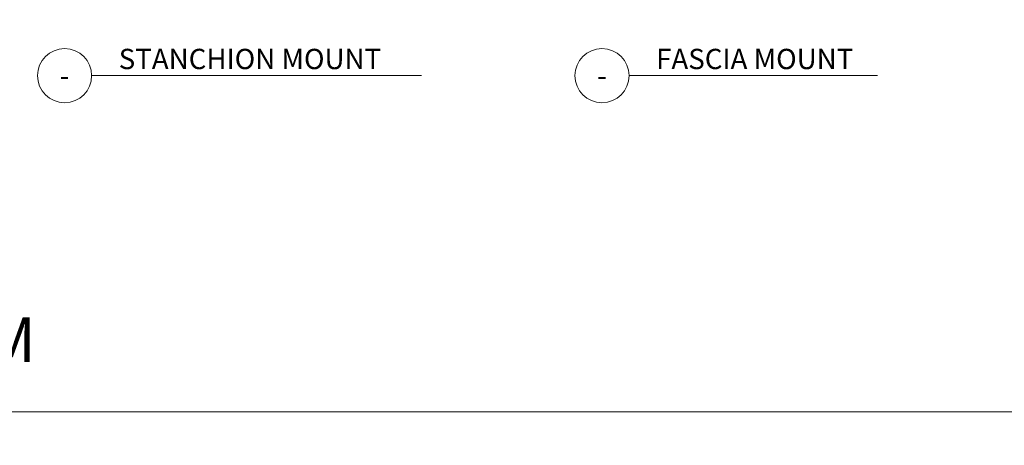
# Model space of a CAD drawing. Units: inches. Extents: x 1038 to 1472, y 750 to 1086.
# Drawn here: x 1113 to 1206, y 750 to 790 of the extents above; entities that cross this region are included whole.
import ezdxf
from ezdxf.enums import TextEntityAlignment as Align

# ---------------------------------------------------------------- set-up
doc = ezdxf.new("R2010")
doc.units = ezdxf.units.IN
doc.header["$MEASUREMENT"] = 0
doc.layers.add('Detail', color=2, linetype='Continuous')
doc.layers.add('Dims', color=3, linetype='Continuous')
doc.styles.get("Standard").update_dxf_attribs({"font": 'Romans.shx'})

# ---------------------------------------------------------------- blocks, each defined once
blk = doc.blocks.new('*U20')
at = {"color": 7, "lineweight": 0}
blk.add_line((0.8423, -0.5126), (3.1347, -0.5126), dxfattribs=at)
blk.add_circle((0.5923, -0.5126), 0.25, dxfattribs=at)
at = {"color": 7, "lineweight": 0, "flags": 8}
blk.add_attdef('VIEWNAME', text='', height=0.1875, dxfattribs=at).set_placement((1.0922, -0.5109), align=Align.BOTTOM_LEFT)
blk.add_attdef('#', text='', height=0.1875, dxfattribs=at).set_placement((0.5922, -0.5109), align=Align.MIDDLE_CENTER)
blk.add_attdef('VPSCALE', text='', height=0.0938, dxfattribs=at).set_placement((3.1347, -0.589), align=Align.TOP_RIGHT)
blk = doc.blocks.new('*U26')
at = {"color": 7, "lineweight": 0}
blk.add_line((0.8423, -0.5126), (3.8858, -0.5126), dxfattribs=at)
blk.add_circle((0.5923, -0.5126), 0.25, dxfattribs=at)
at = {"color": 7, "lineweight": 0, "flags": 8}
blk.add_attdef('VIEWNAME', text='', height=0.1875, dxfattribs=at).set_placement((1.0922, -0.5109), align=Align.BOTTOM_LEFT)
blk.add_attdef('#', text='', height=0.1875, dxfattribs=at).set_placement((0.5922, -0.5109), align=Align.MIDDLE_CENTER)
blk.add_attdef('VPSCALE', text='', height=0.0938, dxfattribs=at).set_placement((3.8858, -0.589), align=Align.TOP_RIGHT)

msp = doc.modelspace()

# ---------------------------------------------------------------- linework, layer by layer
at = {"layer": 'Detail', "color": 7, "lineweight": 0}
msp.add_lwpolyline([(1038.48714, 1086.18644), (1292.84589, 1086.18644), (1292.84589, 752.98444), (1038.48714, 752.98444)], close=True, dxfattribs=at)

# ---------------------------------------------------------------- block references
at = {"layer": 'Dims', "color": 7, "lineweight": 0}
ref = msp.add_blockref('*U26', (1111.3515, 789.85322), dxfattribs=dict(at, xscale=10.19706787148289, yscale=10.19706787148286, zscale=10.19706787148257))
ref.add_attrib('VIEWNAME', 'STANCHION MOUNT', dxfattribs={"layer": '0', "color": 7, "lineweight": 0, "height": 1.9119502}).set_placement((1122.48873, 784.64354), align=Align.BOTTOM_LEFT)
ref.add_attrib('#', '-', dxfattribs={"layer": '0', "color": 7, "lineweight": 0, "height": 1.91195}).set_placement((1117.3902, 784.64354), align=Align.MIDDLE_CENTER)
ref = msp.add_blockref('*U20', (1161.93604, 789.85322), dxfattribs=dict(at, xscale=10.19706787148289, yscale=10.19706787148286, zscale=10.19706787148257))
ref.add_attrib('VIEWNAME', 'FASCIA MOUNT', dxfattribs={"layer": '0', "color": 7, "lineweight": 0, "height": 1.9119502}).set_placement((1173.07328, 784.64354), align=Align.BOTTOM_LEFT)
ref.add_attrib('#', '-', dxfattribs={"layer": '0', "color": 7, "lineweight": 0, "height": 1.91195}).set_placement((1167.97475, 784.64354), align=Align.MIDDLE_CENTER)
ref = msp.add_blockref('*U20', (1161.93604, 789.85322), dxfattribs=dict(at, xscale=10.19706787148289, yscale=10.19706787148286, zscale=10.19706787148257))
ref.add_attrib('VIEWNAME', 'FASCIA MOUNT', dxfattribs={"layer": '0', "color": 7, "lineweight": 0, "height": 1.9119502}).set_placement((1173.07328, 784.64354), align=Align.BOTTOM_LEFT)
ref.add_attrib('#', '-', dxfattribs={"layer": '0', "color": 7, "lineweight": 0, "height": 1.91195}).set_placement((1167.97475, 784.64354), align=Align.MIDDLE_CENTER)

# ---------------------------------------------------------------- texts
at = {"layer": 'Detail', "color": 7, "lineweight": 0, "insert": (1049.33231, 768.91669), "char_height": 4.21875, "width": 239.4882193, "attachment_point": 1}
msp.add_mtext('\\pi63.795;TRIM-LINE PICKET RAILING SYSTEM \\P\\pi84.744;{\\H0.88889x;www.aluminumrailing.com}', dxfattribs=at)

doc.saveas('drawing.dxf')
